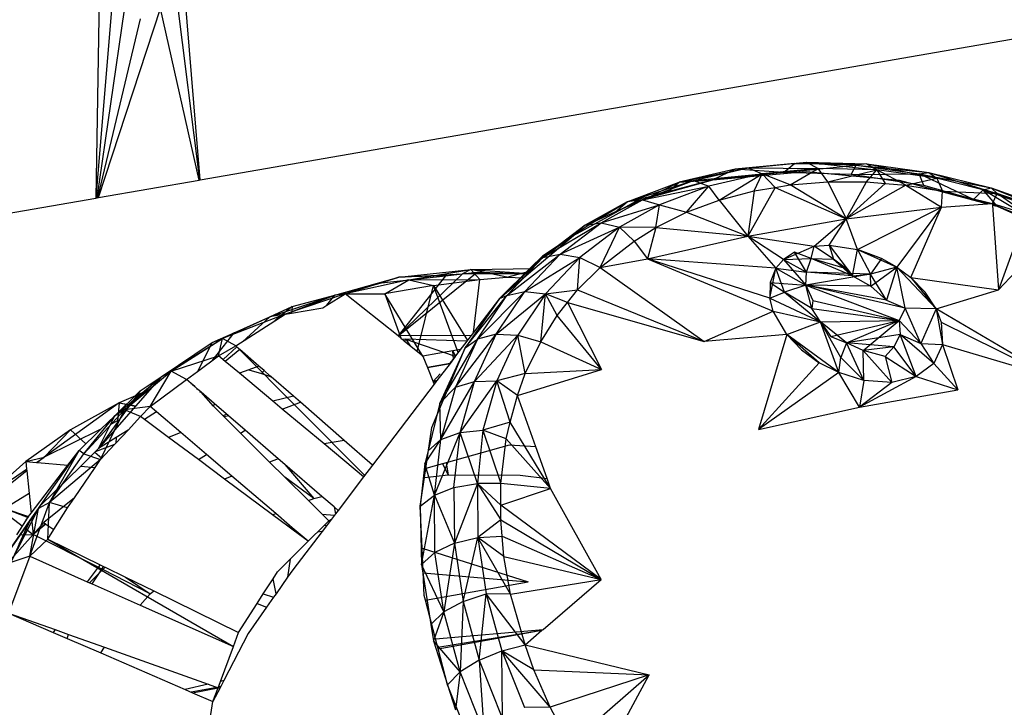
# Model space of a CAD drawing. Extents: x -124 to 121, y -56 to 62.
# Drawn here: x -24 to -21, y 22 to 24 of the extents above; entities that cross this region are included whole.
import ezdxf

# ---------------------------------------------------------------- set-up
doc = ezdxf.new("R2010")
doc.units = 0
doc.header["$MEASUREMENT"] = 0
doc.layers.get('0').update_dxf_attribs({"linetype": 'CONTINUOUS'})

msp = doc.modelspace()

# ---------------------------------------------------------------- linework, layer by layer
for p, q in [((-23.3648, 23.4469), (-23.4181, 24.0999)), ((-23.6662, 24.05), (-23.6772, 23.3927)), ((-23.6756, 23.393), (-23.6234, 24.0298)), ((-23.3658, 23.4467), (-23.4378, 24.021)), ((-23.5918, 23.9565), (-23.6741, 23.3932)), ((-23.6693, 23.3941), (-23.4837, 23.9607)), ((-23.368, 23.4464), (-23.4837, 23.9607)), ((-23.5445, 23.9296), (-23.6717, 23.3936)), ((-23.3648, 23.4469), (-20.6168, 23.924)), ((-21.9301, 23.4407), (-21.7227, 23.4833)), ((-21.7622, 23.4791), (-21.9301, 23.4407)), ((-21.8872, 23.4456), (-21.7227, 23.4833)), ((-21.7622, 23.4791), (-21.829, 23.4472)), ((-21.7622, 23.4791), (-21.5487, 23.5)), ((-21.5846, 23.4962), (-21.7622, 23.4791)), ((-21.7622, 23.4791), (-21.7227, 23.4833)), ((-21.6172, 23.4694), (-21.7622, 23.4791)), ((-21.7227, 23.4833), (-21.5487, 23.5)), ((-21.7227, 23.4833), (-21.5131, 23.4812)), ((-21.7227, 23.4833), (-21.6817, 23.4651)), ((-21.5131, 23.4812), (-21.6817, 23.4651)), ((-21.6172, 23.4694), (-21.5846, 23.4962)), ((-21.6172, 23.4694), (-21.3998, 23.4915)), ((-21.597, 23.4326), (-21.5131, 23.4812)), ((-21.5846, 23.4962), (-21.5487, 23.5)), ((-21.3998, 23.4915), (-21.5846, 23.4962)), ((-21.5846, 23.4962), (-21.3676, 23.4954)), ((-21.5487, 23.5), (-21.3676, 23.4954)), ((-21.5487, 23.5), (-21.3377, 23.4768)), ((-21.5487, 23.5), (-21.5131, 23.4812)), ((-21.4843, 23.4414), (-21.5131, 23.4812)), ((-21.3377, 23.4768), (-21.5131, 23.4812)), ((-21.4843, 23.4414), (-21.3377, 23.4768)), ((-21.4143, 23.4638), (-21.3998, 23.4915)), ((-21.3676, 23.4954), (-21.3998, 23.4915)), ((-21.3998, 23.4915), (-21.2105, 23.4652)), ((-21.3998, 23.4915), (-21.1822, 23.4697)), ((-21.3683, 23.4409), (-21.3377, 23.4768)), ((-21.3676, 23.4954), (-21.1822, 23.4697)), ((-21.3676, 23.4954), (-21.1581, 23.4519)), ((-21.3676, 23.4954), (-21.3377, 23.4768)), ((-21.3377, 23.4768), (-21.3128, 23.4362)), ((-21.2506, 23.4309), (-21.3377, 23.4768)), ((-21.1581, 23.4519), (-21.3377, 23.4768)), ((-23.6693, 23.3941), (-23.368, 23.4464)), ((-23.368, 23.4464), (-23.3648, 23.4469)), ((-22.0584, 23.3835), (-21.829, 23.4472)), ((-21.829, 23.4472), (-21.9639, 23.4112)), ((-21.9301, 23.4407), (-21.829, 23.4472)), ((-21.8872, 23.4456), (-21.6817, 23.4651)), ((-21.6817, 23.4651), (-21.8409, 23.4285)), ((-21.829, 23.4472), (-21.5495, 23.4723)), ((-21.6172, 23.4694), (-21.829, 23.4472)), ((-21.8096, 23.3867), (-21.6817, 23.4651)), ((-21.7055, 23.4143), (-21.6817, 23.4651)), ((-21.6817, 23.4651), (-21.6426, 23.4249)), ((-21.597, 23.4326), (-21.6817, 23.4651)), ((-21.4143, 23.4638), (-21.6172, 23.4694)), ((-21.5495, 23.4723), (-21.2707, 23.4459)), ((-21.4143, 23.4638), (-21.2105, 23.4652)), ((-21.1967, 23.4299), (-21.4143, 23.4638)), ((-21.2506, 23.4309), (-21.1581, 23.4519)), ((-21.2105, 23.4652), (-21.1822, 23.4697)), ((-21.0197, 23.4178), (-21.2105, 23.4652)), ((-21.2105, 23.4652), (-20.9952, 23.4233)), ((-21.0481, 23.3882), (-21.2105, 23.4652)), ((-21.1967, 23.4299), (-21.2105, 23.4652)), ((-21.1822, 23.4697), (-20.9952, 23.4233)), ((-21.1822, 23.4697), (-20.977, 23.4069)), ((-21.1822, 23.4697), (-21.1581, 23.4519)), ((-21.1581, 23.4519), (-21.1406, 23.4131)), ((-20.977, 23.4069), (-21.1581, 23.4519)), ((-22.0856, 23.3812), (-21.8872, 23.4456)), ((-22.0856, 23.3812), (-21.9301, 23.4407)), ((-22.0396, 23.3874), (-21.8872, 23.4456)), ((-22.0396, 23.3874), (-21.8409, 23.4285)), ((-22.0182, 23.3968), (-21.9301, 23.4407)), ((-21.8409, 23.4285), (-21.9885, 23.3721)), ((-21.9639, 23.4112), (-21.9301, 23.4407)), ((-21.9301, 23.4407), (-21.8872, 23.4456)), ((-21.908, 23.3501), (-21.8409, 23.4285)), ((-21.8872, 23.4456), (-21.8409, 23.4285)), ((-21.8096, 23.3867), (-21.8409, 23.4285)), ((-21.6426, 23.4249), (-21.7241, 23.2792)), ((-21.7055, 23.4143), (-21.6426, 23.4249)), ((-21.6426, 23.4249), (-21.597, 23.4326)), ((-21.6426, 23.4249), (-21.43, 23.3309)), ((-21.597, 23.4326), (-21.4843, 23.4414)), ((-21.43, 23.3309), (-21.597, 23.4326)), ((-21.4843, 23.4414), (-21.3683, 23.4409)), ((-21.4843, 23.4414), (-21.43, 23.3309)), ((-21.43, 23.3309), (-21.3683, 23.4409)), ((-21.3128, 23.4362), (-21.43, 23.3309)), ((-21.2506, 23.4309), (-21.43, 23.3309)), ((-21.3683, 23.4409), (-21.3128, 23.4362)), ((-21.3128, 23.4362), (-21.2506, 23.4309)), ((-21.2707, 23.4459), (-21.006, 23.3759)), ((-21.2506, 23.4309), (-21.1406, 23.4131)), ((-21.2506, 23.4309), (-21.1437, 23.3655)), ((-21.0481, 23.3882), (-21.1967, 23.4299)), ((-21.0481, 23.3882), (-21.0197, 23.4178)), ((-21.0197, 23.4178), (-20.9952, 23.4233)), ((-20.8299, 23.35), (-21.0197, 23.4178)), ((-21.0197, 23.4178), (-20.8093, 23.3568)), ((-20.8575, 23.3196), (-21.0197, 23.4178)), ((-20.9778, 23.3684), (-21.0197, 23.4178)), ((-20.9952, 23.4233), (-20.8093, 23.3568)), ((-20.9952, 23.4233), (-20.7969, 23.3425)), ((-20.9952, 23.4233), (-20.977, 23.4069)), ((-26.1253, 22.9677), (-23.6772, 23.3927)), ((-23.6772, 23.3927), (-23.6693, 23.3941)), ((-22.2118, 23.3115), (-22.0396, 23.3874)), ((-22.1631, 23.3191), (-22.0396, 23.3874)), ((-22.0182, 23.3968), (-22.1201, 23.3511)), ((-22.0182, 23.3968), (-22.0856, 23.3812)), ((-22.0396, 23.3874), (-22.0856, 23.3812)), ((-22.0396, 23.3874), (-21.9885, 23.3721)), ((-21.9639, 23.4112), (-22.0182, 23.3968)), ((-21.8096, 23.3867), (-21.7055, 23.4143)), ((-21.7055, 23.4143), (-21.7241, 23.2792)), ((-21.1437, 23.3655), (-21.1406, 23.4131)), ((-21.1406, 23.4131), (-20.977, 23.4069)), ((-21.1406, 23.4131), (-20.9917, 23.377)), ((-21.0048, 23.376), (-21.0481, 23.3882)), ((-20.9917, 23.377), (-20.977, 23.4069)), ((-20.8904, 23.3453), (-20.977, 23.4069)), ((-20.7969, 23.3425), (-20.977, 23.4069)), ((-22.2468, 23.2809), (-22.0584, 23.3835)), ((-22.0856, 23.3812), (-22.2118, 23.3115)), ((-22.1874, 23.321), (-22.0856, 23.3812)), ((-22.1631, 23.3191), (-21.9885, 23.3721)), ((-22.1201, 23.3511), (-22.0856, 23.3812)), ((-21.9885, 23.3721), (-22.1082, 23.3059)), ((-22.0002, 23.3046), (-21.9885, 23.3721)), ((-21.9885, 23.3721), (-21.908, 23.3501)), ((-21.908, 23.3501), (-21.8096, 23.3867)), ((-21.8096, 23.3867), (-21.7241, 23.2792)), ((-21.43, 23.3309), (-21.1437, 23.3655)), ((-21.3953, 23.2392), (-21.1437, 23.3655)), ((-21.1437, 23.3655), (-21.2776, 23.186)), ((-21.236, 23.1548), (-21.1437, 23.3655)), ((-21.1437, 23.3655), (-21.006, 23.3759)), ((-21.006, 23.3759), (-20.9917, 23.377)), ((-20.9917, 23.377), (-20.9913, 23.372)), ((-20.9917, 23.377), (-20.8904, 23.3453)), ((-20.9778, 23.3684), (-20.9913, 23.3722)), ((-20.9913, 23.372), (-20.9778, 23.3684)), ((-20.9913, 23.372), (-20.9737, 23.1185)), ((-20.9778, 23.3684), (-20.8082, 23.293)), ((-20.8575, 23.3196), (-20.9778, 23.3684)), ((-22.1201, 23.3511), (-22.1874, 23.321)), ((-22.0002, 23.3046), (-21.908, 23.3501)), ((-21.908, 23.3501), (-21.7241, 23.2792)), ((-21.7241, 23.2792), (-21.43, 23.3309)), ((-21.5254, 23.2488), (-21.43, 23.3309)), ((-21.4802, 23.2517), (-21.43, 23.3309)), ((-21.3953, 23.2392), (-21.43, 23.3309)), ((-20.8904, 23.3453), (-20.9737, 23.1185)), ((-22.3379, 23.2151), (-22.1631, 23.3191)), ((-22.2118, 23.3115), (-22.3379, 23.2151)), ((-22.2867, 23.2246), (-22.1631, 23.3191)), ((-22.2867, 23.2246), (-22.1082, 23.3059)), ((-22.1874, 23.321), (-22.2468, 23.2809)), ((-22.2468, 23.2809), (-22.2118, 23.3115)), ((-22.1082, 23.3059), (-22.2278, 23.2144)), ((-22.1874, 23.321), (-22.2118, 23.3115)), ((-22.2118, 23.3115), (-22.1631, 23.3191)), ((-22.1669, 23.1853), (-22.1082, 23.3059)), ((-22.1631, 23.3191), (-22.1082, 23.3059)), ((-22.0642, 23.2642), (-22.1082, 23.3059)), ((-22.0002, 23.3046), (-22.1082, 23.3059)), ((-22.0642, 23.2642), (-22.0002, 23.3046)), ((-22.0002, 23.3046), (-22.0248, 23.2107)), ((-22.0002, 23.3046), (-21.7241, 23.2792)), ((-22.3807, 23.1668), (-22.2468, 23.2809)), ((-22.2468, 23.2809), (-22.3395, 23.2184)), ((-22.2468, 23.2809), (-22.3379, 23.2151)), ((-22.0248, 23.2107), (-21.7241, 23.2792)), ((-21.7241, 23.2792), (-21.64, 23.1826)), ((-21.617, 23.2092), (-21.7241, 23.2792)), ((-21.7241, 23.2792), (-21.5254, 23.2488)), ((-20.8082, 23.293), (-20.9737, 23.1185)), ((-22.1669, 23.1853), (-22.0642, 23.2642)), ((-22.0642, 23.2642), (-22.0248, 23.2107)), ((-21.617, 23.2092), (-21.5254, 23.2488)), ((-21.5348, 23.2119), (-21.5254, 23.2488)), ((-21.5254, 23.2488), (-21.4802, 23.2517)), ((-21.4672, 23.2096), (-21.5254, 23.2488)), ((-21.4802, 23.2517), (-21.3953, 23.2392)), ((-21.4802, 23.2517), (-21.4103, 23.1598)), ((-21.4802, 23.2517), (-21.4672, 23.2096)), ((-22.4683, 23.0921), (-22.3379, 23.2151)), ((-22.4457, 23.1009), (-22.2867, 23.2246)), ((-22.4457, 23.1009), (-22.3379, 23.2151)), ((-22.3922, 23.1128), (-22.2867, 23.2246)), ((-22.3922, 23.1128), (-22.2278, 23.2144)), ((-22.3395, 23.2184), (-22.3741, 23.1845)), ((-22.3741, 23.1845), (-22.3379, 23.2151)), ((-22.3395, 23.2184), (-22.3379, 23.2151)), ((-22.3379, 23.2151), (-22.2867, 23.2246)), ((-22.2278, 23.2144), (-22.33, 23.1061)), ((-22.2867, 23.2246), (-22.2278, 23.2144)), ((-22.234, 23.1183), (-22.2278, 23.2144)), ((-22.2278, 23.2144), (-22.1669, 23.1853)), ((-22.1669, 23.1853), (-22.0248, 23.2107)), ((-22.0248, 23.2107), (-21.6478, 23.0537)), ((-21.6579, 23.0926), (-22.0248, 23.2107)), ((-21.64, 23.1826), (-22.0248, 23.2107)), ((-21.5839, 23.2308), (-21.617, 23.2092)), ((-21.617, 23.2092), (-21.5348, 23.2119)), ((-21.5488, 23.1705), (-21.5839, 23.2308)), ((-21.5348, 23.2119), (-21.5839, 23.2308)), ((-21.5488, 23.1705), (-21.5348, 23.2119)), ((-21.5348, 23.2119), (-21.4672, 23.2096)), ((-21.4103, 23.1598), (-21.5348, 23.2119)), ((-21.4285, 23.1807), (-21.5348, 23.2119)), ((-21.4103, 23.1598), (-21.3953, 23.2392)), ((-21.3953, 23.2392), (-21.2776, 23.186)), ((-21.3953, 23.2392), (-21.3566, 23.1645)), ((-21.3233, 23.2119), (-21.3953, 23.2392)), ((-21.3233, 23.2119), (-21.3566, 23.1645)), ((-21.2776, 23.186), (-21.3233, 23.2119)), ((-22.5538, 23.1792), (-22.3632, 23.1817)), ((-22.3741, 23.1845), (-22.4683, 23.0921)), ((-22.234, 23.1183), (-22.1669, 23.1853)), ((-22.1669, 23.1853), (-21.8549, 22.963)), ((-21.6579, 23.0926), (-21.64, 23.1826)), ((-21.64, 23.1826), (-21.6569, 23.1401)), ((-21.64, 23.1826), (-21.617, 23.2092)), ((-21.64, 23.1826), (-21.5488, 23.1705)), ((-21.64, 23.1826), (-21.5504, 23.1323)), ((-21.6145, 23.1114), (-21.64, 23.1826)), ((-21.617, 23.2092), (-21.5488, 23.1705)), ((-21.617, 23.2092), (-21.5504, 23.1323)), ((-21.4672, 23.2096), (-21.4103, 23.1598)), ((-21.4285, 23.1807), (-21.4672, 23.2096)), ((-21.2776, 23.186), (-21.3566, 23.1645)), ((-21.3554, 23.1295), (-21.2776, 23.186)), ((-21.2776, 23.186), (-21.3085, 23.0868)), ((-21.2776, 23.186), (-21.236, 23.1548)), ((-21.2529, 23.0633), (-21.2776, 23.186)), ((-21.2776, 23.186), (-21.1604, 23.0608)), ((-22.961, 23.1018), (-22.7697, 23.1559)), ((-22.9302, 23.106), (-22.7697, 23.1559)), ((-22.8211, 23.139), (-22.6294, 23.1604)), ((-22.7697, 23.1559), (-22.8211, 23.139)), ((-22.7718, 22.98), (-22.5347, 23.1709)), ((-22.7718, 22.98), (-22.5786, 23.166)), ((-22.6294, 23.1604), (-22.7718, 22.98)), ((-22.7697, 23.1559), (-22.5538, 23.1792)), ((-22.7697, 23.1559), (-22.5786, 23.166)), ((-22.6294, 23.1604), (-22.7697, 23.1559)), ((-22.7397, 23.1479), (-22.5538, 23.1792)), ((-22.6294, 23.1604), (-22.5786, 23.166)), ((-22.5538, 23.1792), (-22.5786, 23.166)), ((-22.5786, 23.166), (-22.5347, 23.1709)), ((-22.3811, 23.1664), (-22.5786, 23.166)), ((-22.5271, 23.1489), (-22.5538, 23.1792)), ((-22.4462, 23.1564), (-22.5538, 23.1792)), ((-22.5538, 23.1792), (-22.3802, 23.1672)), ((-22.5347, 23.1709), (-22.3807, 23.1668)), ((-22.5271, 23.1489), (-22.4462, 23.1564)), ((-22.4683, 23.0921), (-22.3956, 23.1541)), ((-22.4462, 23.1564), (-22.3703, 23.1757)), ((-22.4462, 23.1564), (-22.3956, 23.1541)), ((-22.3956, 23.1541), (-22.3807, 23.1668)), ((-21.5504, 23.1323), (-21.5488, 23.1705)), ((-21.3566, 23.1645), (-21.5504, 23.1323)), ((-21.3566, 23.1645), (-21.5488, 23.1705)), ((-21.4103, 23.1598), (-21.5488, 23.1705)), ((-21.4103, 23.1598), (-21.4285, 23.1807)), ((-21.4103, 23.1598), (-21.3566, 23.1645)), ((-21.4103, 23.1598), (-21.3554, 23.1295)), ((-21.3554, 23.1295), (-21.3566, 23.1645)), ((-21.3085, 23.0868), (-21.3566, 23.1645)), ((-21.236, 23.1548), (-20.9737, 23.1185)), ((-21.236, 23.1548), (-21.1604, 23.0608)), ((-21.1929, 23.1106), (-21.236, 23.1548)), ((-22.961, 23.1018), (-22.8211, 23.139)), ((-22.7397, 23.1479), (-22.9302, 23.106)), ((-22.8114, 23.1057), (-22.7397, 23.1479)), ((-22.6653, 23.1313), (-22.8114, 23.1057)), ((-22.7397, 23.1479), (-22.5271, 23.1489)), ((-22.7397, 23.1479), (-22.6653, 23.1313)), ((-22.7146, 22.9333), (-22.6653, 23.1313)), ((-22.6653, 23.1313), (-22.5271, 23.1489)), ((-22.6653, 23.1313), (-22.5642, 22.9662)), ((-22.5916, 22.9302), (-22.6653, 23.1313)), ((-22.5458, 22.9904), (-22.5271, 23.1489)), ((-21.6569, 23.1401), (-21.6579, 23.0926)), ((-21.6569, 23.1401), (-21.6145, 23.1114)), ((-21.6569, 23.1401), (-21.5504, 23.1323)), ((-21.5504, 23.1323), (-21.6145, 23.1114)), ((-21.5323, 23.0619), (-21.5504, 23.1323)), ((-21.2529, 23.0633), (-21.5504, 23.1323)), ((-21.5504, 23.1323), (-21.2712, 23.0264)), ((-21.3085, 23.0868), (-21.5504, 23.1323)), ((-21.3554, 23.1295), (-21.5504, 23.1323)), ((-21.5504, 23.1323), (-21.529, 23.0864)), ((-21.3554, 23.1295), (-21.3085, 23.0868)), ((-23.1561, 23.0376), (-22.961, 23.1018)), ((-22.9302, 23.106), (-23.11, 23.045)), ((-23.11, 23.045), (-22.961, 23.1018)), ((-23.0887, 23.0678), (-22.961, 23.1018)), ((-22.9848, 23.0718), (-22.9302, 23.106)), ((-22.9848, 23.0718), (-22.961, 23.1018)), ((-22.9302, 23.106), (-22.961, 23.1018)), ((-22.7718, 22.98), (-22.9302, 23.106)), ((-22.9302, 23.106), (-22.8114, 23.1057)), ((-22.6972, 22.9193), (-22.8114, 23.1057)), ((-22.8114, 23.1057), (-22.7621, 22.9713)), ((-22.5712, 22.9446), (-22.4457, 23.1009)), ((-22.5334, 22.9708), (-22.3922, 23.1128)), ((-22.5334, 22.9708), (-22.4457, 23.1009)), ((-22.4781, 22.9853), (-22.3922, 23.1128)), ((-22.4781, 22.9853), (-22.33, 23.1061)), ((-22.4683, 23.0921), (-22.4457, 23.1009)), ((-22.4457, 23.1009), (-22.3922, 23.1128)), ((-22.33, 23.1061), (-22.4132, 22.9826)), ((-22.3922, 23.1128), (-22.33, 23.1061)), ((-22.3446, 22.9628), (-22.33, 23.1061)), ((-22.33, 23.1061), (-22.234, 23.1183)), ((-22.2954, 23.0413), (-22.33, 23.1061)), ((-22.264, 23.0806), (-22.33, 23.1061)), ((-22.264, 23.0806), (-22.234, 23.1183)), ((-22.234, 23.1183), (-21.8549, 22.963)), ((-21.6579, 23.0926), (-21.6145, 23.1114)), ((-21.6478, 23.0537), (-21.6579, 23.0926)), ((-21.6579, 23.0926), (-21.5061, 23.0227)), ((-21.5323, 23.0619), (-21.6145, 23.1114)), ((-21.6145, 23.1114), (-21.5061, 23.0227)), ((-21.1604, 23.0608), (-21.1929, 23.1106)), ((-21.1604, 23.0608), (-20.9737, 23.1185)), ((-23.1561, 23.0376), (-23.0887, 23.0678)), ((-23.0887, 23.0678), (-23.141, 23.025)), ((-23.0887, 23.0678), (-23.0908, 23.0482)), ((-23.0908, 23.0482), (-22.9971, 23.064)), ((-22.9971, 23.064), (-22.9848, 23.0718)), ((-22.4683, 23.0921), (-22.5712, 22.9446)), ((-22.4683, 23.0921), (-22.5458, 22.9904)), ((-22.2954, 23.0413), (-22.264, 23.0806)), ((-22.264, 23.0806), (-21.8549, 22.963)), ((-22.264, 23.0806), (-22.1623, 22.8798)), ((-21.529, 23.0864), (-21.5323, 23.0619)), ((-21.529, 23.0864), (-21.2712, 23.0264)), ((-21.3085, 23.0868), (-21.2529, 23.0633)), ((-21.2529, 23.0633), (-21.2712, 23.0264)), ((-21.2059, 22.9576), (-21.2529, 23.0633)), ((-21.1604, 23.0608), (-21.2529, 23.0633)), ((-23.11, 23.045), (-23.2973, 22.9725)), ((-23.2973, 22.9725), (-23.1561, 23.0376)), ((-23.2631, 22.9898), (-23.1561, 23.0376)), ((-23.1561, 23.0376), (-23.2377, 22.9627)), ((-23.11, 23.045), (-23.1561, 23.0376)), ((-23.141, 23.025), (-23.11, 23.045)), ((-23.11, 23.045), (-23.0908, 23.0482)), ((-22.3446, 22.9628), (-22.2954, 23.0413)), ((-22.1623, 22.8798), (-22.2954, 23.0413)), ((-21.8549, 22.963), (-21.6478, 23.0537)), ((-21.6076, 22.9843), (-21.6478, 23.0537)), ((-21.6478, 23.0537), (-21.5061, 23.0227)), ((-21.5061, 23.0227), (-21.5323, 23.0619)), ((-21.5323, 23.0619), (-21.2712, 23.0264)), ((-21.1604, 23.0608), (-21.2059, 22.9576)), ((-20.8106, 22.8559), (-21.1604, 23.0608)), ((-21.1604, 23.0608), (-21.1451, 23.0214)), ((-21.1604, 23.0608), (-21.1412, 22.9541)), ((-23.2575, 22.9499), (-23.141, 23.025)), ((-21.6076, 22.9843), (-21.5061, 23.0227)), ((-21.5061, 23.0227), (-21.2712, 23.0264)), ((-21.452, 22.8703), (-21.5061, 23.0227)), ((-21.4454, 22.9154), (-21.5061, 23.0227)), ((-21.4289, 22.9595), (-21.5061, 23.0227)), ((-21.5061, 23.0227), (-21.4754, 22.9779)), ((-21.4754, 22.9779), (-21.2712, 23.0264)), ((-21.4289, 22.9595), (-21.2712, 23.0264)), ((-21.3787, 22.9362), (-21.2712, 23.0264)), ((-21.2712, 23.0264), (-21.2059, 22.9576)), ((-21.2712, 23.0264), (-21.2679, 22.9847)), ((-21.1451, 23.0214), (-20.8106, 22.8559)), ((-21.1451, 23.0214), (-21.1412, 22.9541)), ((-23.3291, 22.9058), (-23.2631, 22.9898)), ((-23.3288, 22.9604), (-23.2631, 22.9898)), ((-23.2631, 22.9898), (-23.2973, 22.9725)), ((-22.5528, 22.9811), (-22.7718, 22.98)), ((-22.7538, 22.9646), (-22.7718, 22.98)), ((-22.5997, 22.8265), (-22.4781, 22.9853)), ((-22.5528, 22.9811), (-22.5993, 22.9201)), ((-22.5458, 22.9904), (-22.5528, 22.9811)), ((-22.5431, 22.844), (-22.4781, 22.9853)), ((-22.5431, 22.844), (-22.4132, 22.9826)), ((-22.4781, 22.9853), (-22.5334, 22.9708)), ((-22.4781, 22.9853), (-22.4132, 22.9826)), ((-22.4132, 22.9826), (-22.476, 22.8457)), ((-22.4132, 22.9826), (-22.3446, 22.9628)), ((-22.3912, 22.8674), (-22.4132, 22.9826)), ((-21.6076, 22.9843), (-21.8549, 22.963)), ((-21.6076, 22.9843), (-21.6919, 22.6996)), ((-21.5102, 22.8993), (-21.6076, 22.9843)), ((-21.6076, 22.9843), (-21.5635, 22.9383)), ((-21.452, 22.8703), (-21.6076, 22.9843)), ((-21.4754, 22.9779), (-21.4289, 22.9595)), ((-21.2679, 22.9847), (-21.4289, 22.9595)), ((-21.2679, 22.9847), (-21.2869, 22.9473)), ((-21.2679, 22.9847), (-21.2059, 22.9576)), ((-21.2204, 22.8583), (-21.2679, 22.9847)), ((-21.1675, 22.8974), (-21.2679, 22.9847)), ((-23.4814, 22.8578), (-23.2973, 22.9725)), ((-23.4814, 22.8578), (-23.3288, 22.9604)), ((-23.4519, 22.8742), (-23.2973, 22.9725)), ((-23.3288, 22.9604), (-23.3727, 22.8737)), ((-23.3288, 22.9604), (-23.2973, 22.9725)), ((-23.3094, 22.9203), (-23.2973, 22.9725)), ((-23.3094, 22.9203), (-23.2575, 22.9499)), ((-23.2575, 22.9499), (-23.2973, 22.9725)), ((-23.2545, 22.9473), (-23.296, 22.9092)), ((-23.2455, 22.9395), (-23.2575, 22.9499)), ((-23.2575, 22.9499), (-22.8718, 22.5622)), ((-22.7485, 22.9704), (-22.7602, 22.9698)), ((-22.7485, 22.9704), (-22.7538, 22.9646)), ((-22.6972, 22.9193), (-22.7538, 22.9646)), ((-22.7485, 22.9704), (-22.6069, 22.921)), ((-22.5658, 22.964), (-22.7485, 22.9704)), ((-22.7485, 22.9704), (-22.7358, 22.9502)), ((-22.5334, 22.9708), (-22.6463, 22.7785)), ((-22.5334, 22.9708), (-22.5997, 22.8265)), ((-22.5712, 22.9446), (-22.5334, 22.9708)), ((-22.3912, 22.8674), (-22.3446, 22.9628)), ((-22.3446, 22.9628), (-22.1623, 22.8798)), ((-21.4289, 22.9595), (-21.4454, 22.9154)), ((-21.3787, 22.9362), (-21.4289, 22.9595)), ((-21.3763, 22.8465), (-21.4289, 22.9595)), ((-21.2869, 22.9473), (-21.4289, 22.9595)), ((-21.2869, 22.9473), (-21.3787, 22.9362)), ((-21.2869, 22.9473), (-21.3132, 22.9187)), ((-21.2204, 22.8583), (-21.2869, 22.9473)), ((-21.2059, 22.9576), (-21.1412, 22.9541)), ((-21.2059, 22.9576), (-21.1675, 22.8974)), ((-21.1412, 22.9541), (-21.1675, 22.8974)), ((-21.1412, 22.9541), (-20.8106, 22.8559)), ((-21.1412, 22.9541), (-21.0955, 22.8186)), ((-23.4519, 22.8742), (-23.3094, 22.9203)), ((-23.3727, 22.8737), (-23.3094, 22.9203)), ((-23.2893, 22.9036), (-23.3094, 22.9203)), ((-23.2455, 22.9395), (-23.2893, 22.9036)), ((-23.1886, 22.8899), (-23.2455, 22.9395)), ((-22.6082, 22.935), (-22.6972, 22.9193)), ((-22.6972, 22.9193), (-22.6839, 22.886)), ((-22.6703, 22.7061), (-22.5712, 22.9446)), ((-22.5712, 22.9446), (-22.6463, 22.7785)), ((-22.5848, 22.9391), (-22.6082, 22.935)), ((-22.5993, 22.9201), (-22.6082, 22.935)), ((-22.6069, 22.921), (-22.6082, 22.935)), ((-22.6069, 22.921), (-22.6004, 22.9187)), ((-22.6061, 22.9112), (-22.6069, 22.921)), ((-22.6004, 22.9187), (-22.6061, 22.9112)), ((-22.5993, 22.9201), (-22.6004, 22.9187)), ((-21.5635, 22.9383), (-21.5102, 22.8993)), ((-21.3787, 22.9362), (-21.2929, 22.841)), ((-21.3132, 22.9187), (-21.3787, 22.9362)), ((-21.3763, 22.8465), (-21.3787, 22.9362)), ((-21.3132, 22.9187), (-21.2929, 22.841)), ((-21.3132, 22.9187), (-21.2204, 22.8583)), ((-23.2468, 22.8681), (-23.2893, 22.9036)), ((-23.1886, 22.8899), (-23.2185, 22.8787)), ((-23.1728, 22.8761), (-23.1886, 22.8899)), ((-22.6841, 22.8865), (-22.6157, 22.8985)), ((-22.6839, 22.886), (-22.6162, 22.8979)), ((-22.6839, 22.886), (-22.6664, 22.8424)), ((-22.6162, 22.8979), (-22.6553, 22.8465)), ((-22.6068, 22.9102), (-22.6182, 22.8976)), ((-22.6061, 22.9112), (-22.6162, 22.8979)), ((-21.5102, 22.8993), (-21.6919, 22.6996)), ((-21.452, 22.8703), (-21.5102, 22.8993)), ((-21.452, 22.8703), (-21.4454, 22.9154)), ((-21.3763, 22.8465), (-21.4454, 22.9154)), ((-21.1675, 22.8974), (-21.2204, 22.8583)), ((-21.1675, 22.8974), (-21.0955, 22.8186)), ((-23.6204, 22.7413), (-23.4814, 22.8578)), ((-23.5908, 22.7589), (-23.4519, 22.8742)), ((-23.5908, 22.7589), (-23.4814, 22.8578)), ((-23.4814, 22.8578), (-23.5572, 22.7709)), ((-23.5445, 22.8154), (-23.4814, 22.8578)), ((-23.5146, 22.7691), (-23.4519, 22.8742)), ((-23.4519, 22.8742), (-23.4814, 22.8578)), ((-23.4054, 22.8496), (-23.4519, 22.8742)), ((-23.4054, 22.8496), (-23.3727, 22.8737)), ((-23.2185, 22.8787), (-23.2468, 22.8681)), ((-23.1467, 22.7846), (-23.2468, 22.8681)), ((-23.2185, 22.8787), (-23.1813, 22.8671)), ((-23.1813, 22.8671), (-23.1728, 22.8761)), ((-23.1813, 22.8671), (-23.1603, 22.8605)), ((-23.1554, 22.861), (-23.1728, 22.8761)), ((-23.1554, 22.861), (-23.1603, 22.8605)), ((-23.1603, 22.8605), (-23.1519, 22.8579)), ((-23.1519, 22.8579), (-23.1554, 22.861)), ((-23.085, 22.7997), (-23.1519, 22.8579)), ((-22.6458, 22.8668), (-22.6668, 22.8434)), ((-22.3912, 22.8674), (-22.476, 22.8457)), ((-22.4144, 22.8013), (-22.1623, 22.8798)), ((-22.4144, 22.8013), (-22.3912, 22.8674)), ((-22.3912, 22.8674), (-22.1623, 22.8798)), ((-21.452, 22.8703), (-21.6919, 22.6996)), ((-21.3897, 22.7664), (-21.452, 22.8703)), ((-21.3763, 22.8465), (-21.452, 22.8703)), ((-21.2204, 22.8583), (-21.3897, 22.7664)), ((-21.2204, 22.8583), (-21.2929, 22.841)), ((-21.2204, 22.8583), (-21.0955, 22.8186)), ((-23.5146, 22.7691), (-23.4054, 22.8496)), ((-23.3911, 22.8373), (-23.4054, 22.8496)), ((-23.3911, 22.8373), (-23.3917, 22.8361)), ((-23.381, 22.8286), (-23.3911, 22.8373)), ((-23.3874, 22.8317), (-23.3863, 22.8331)), ((-23.3824, 22.8298), (-23.384, 22.8284)), ((-23.381, 22.8286), (-23.3828, 22.8272)), ((-23.3722, 22.821), (-23.381, 22.8286)), ((-22.6637, 22.8355), (-22.8481, 22.5933)), ((-22.6553, 22.8465), (-22.6664, 22.8424)), ((-22.6585, 22.8423), (-22.6664, 22.8424)), ((-22.6664, 22.8424), (-22.6637, 22.8355)), ((-22.6585, 22.8423), (-22.6637, 22.8355)), ((-22.6553, 22.8465), (-22.6585, 22.8423)), ((-22.6436, 22.6703), (-22.5431, 22.844)), ((-22.5997, 22.8265), (-22.5431, 22.844)), ((-22.586, 22.6909), (-22.476, 22.8457)), ((-22.586, 22.6909), (-22.5431, 22.844)), ((-22.5431, 22.844), (-22.476, 22.8457)), ((-22.476, 22.8457), (-22.5176, 22.6975)), ((-22.4144, 22.8013), (-22.476, 22.8457)), ((-22.4365, 22.7221), (-22.476, 22.8457)), ((-21.3763, 22.8465), (-21.3897, 22.7664)), ((-21.2929, 22.841), (-21.3897, 22.7664)), ((-21.2929, 22.841), (-21.3763, 22.8465)), ((-23.5445, 22.8154), (-23.6688, 22.6429)), ((-23.6204, 22.7413), (-23.5445, 22.8154)), ((-23.5146, 22.8197), (-23.6072, 22.7797)), ((-23.3722, 22.821), (-23.3753, 22.8198)), ((-23.3613, 22.8116), (-23.3722, 22.821)), ((-23.3613, 22.8116), (-23.3658, 22.8103)), ((-23.3222, 22.7778), (-23.3613, 22.8116)), ((-23.3246, 22.7694), (-23.3613, 22.8116)), ((-23.085, 22.7997), (-23.1467, 22.7846)), ((-23.0642, 22.7816), (-23.085, 22.7997)), ((-22.5997, 22.8265), (-22.6463, 22.7785)), ((-22.5997, 22.8265), (-22.6436, 22.6703)), ((-22.4365, 22.7221), (-22.4144, 22.8013)), ((-22.3595, 22.6477), (-22.4144, 22.8013)), ((-21.3897, 22.7664), (-21.0955, 22.8186)), ((-23.6072, 22.7797), (-23.8322, 22.6166)), ((-23.6072, 22.7797), (-23.7525, 22.6985)), ((-23.5582, 22.7697), (-23.6134, 22.7064)), ((-23.6072, 22.7797), (-23.6118, 22.7254)), ((-23.6072, 22.7797), (-23.5582, 22.7697)), ((-23.6072, 22.7797), (-23.5572, 22.7709)), ((-23.5146, 22.7691), (-23.5908, 22.7589)), ((-23.5572, 22.7709), (-23.5582, 22.7697)), ((-23.5431, 22.7386), (-23.5146, 22.7691)), ((-23.4949, 22.7523), (-23.5146, 22.7691)), ((-23.3222, 22.7778), (-23.3246, 22.7694)), ((-23.2924, 22.7375), (-23.3246, 22.7694)), ((-23.2798, 22.7411), (-23.3222, 22.7778)), ((-23.1185, 22.7611), (-23.1467, 22.7846)), ((-23.1185, 22.7611), (-23.0642, 22.7816)), ((-22.9329, 22.6672), (-23.0642, 22.7816)), ((-22.6463, 22.7785), (-22.6821, 22.6365)), ((-22.6436, 22.6703), (-22.6463, 22.7785)), ((-23.5908, 22.7589), (-23.7126, 22.6275)), ((-23.7126, 22.6275), (-23.6204, 22.7413)), ((-23.6629, 22.61), (-23.5908, 22.7589)), ((-23.662, 22.7006), (-23.6204, 22.7413)), ((-23.6334, 22.7147), (-23.6204, 22.7413)), ((-23.5908, 22.7589), (-23.6204, 22.7413)), ((-23.5431, 22.7386), (-23.5908, 22.7589)), ((-23.5806, 22.6984), (-23.5431, 22.7386)), ((-23.531, 22.7296), (-23.5431, 22.7386)), ((-23.4949, 22.7523), (-23.531, 22.7296)), ((-23.4228, 22.6907), (-23.4949, 22.7523)), ((-23.2849, 22.7455), (-23.2961, 22.7411)), ((-23.2798, 22.7411), (-23.2924, 22.7375)), ((-23.2299, 22.6981), (-23.2798, 22.7411)), ((-22.9932, 22.6566), (-23.1185, 22.7611)), ((-21.6919, 22.6996), (-21.3897, 22.7664)), ((-23.6688, 22.6429), (-23.6334, 22.7147)), ((-23.6118, 22.7254), (-23.6334, 22.7147)), ((-23.6118, 22.7254), (-23.6134, 22.7064)), ((-23.4592, 22.6762), (-23.531, 22.7296)), ((-23.2439, 22.6893), (-23.2924, 22.7375)), ((-22.4365, 22.7221), (-22.5176, 22.6975)), ((-22.4484, 22.6716), (-22.4365, 22.7221)), ((-22.315, 22.5232), (-22.4365, 22.7221)), ((-23.7525, 22.6985), (-23.8866, 22.604)), ((-23.662, 22.7006), (-23.8322, 22.6166)), ((-23.7525, 22.6985), (-23.8322, 22.6166)), ((-23.7525, 22.6985), (-23.7068, 22.6569)), ((-23.7274, 22.6368), (-23.662, 22.7006)), ((-23.6134, 22.7064), (-23.6688, 22.6429)), ((-23.6175, 22.6588), (-23.5806, 22.6984)), ((-23.5806, 22.6984), (-23.616, 22.6761)), ((-23.4228, 22.6907), (-23.4592, 22.6762)), ((-23.3458, 22.6251), (-23.4228, 22.6907)), ((-23.2439, 22.6893), (-23.2299, 22.6981)), ((-23.1565, 22.6025), (-23.2439, 22.6893)), ((-23.1306, 22.6122), (-23.2299, 22.6981)), ((-22.6887, 22.5833), (-22.6703, 22.7061)), ((-22.6625, 22.5035), (-22.586, 22.6909)), ((-22.6436, 22.6703), (-22.586, 22.6909)), ((-22.6044, 22.5265), (-22.586, 22.6909)), ((-22.586, 22.6909), (-22.5176, 22.6975)), ((-22.5343, 22.5378), (-22.586, 22.6909)), ((-22.5176, 22.6975), (-22.5343, 22.5378)), ((-22.4484, 22.6716), (-22.5176, 22.6975)), ((-22.5176, 22.6975), (-22.4638, 22.5384)), ((-23.6209, 22.6551), (-23.6789, 22.6329)), ((-23.616, 22.6761), (-23.6688, 22.6429)), ((-23.6629, 22.61), (-23.6209, 22.6551)), ((-23.6209, 22.6551), (-23.6175, 22.6588)), ((-23.616, 22.6761), (-23.6175, 22.6588)), ((-23.37, 22.6098), (-23.4592, 22.6762)), ((-22.9329, 22.6672), (-22.9932, 22.6566)), ((-22.875, 22.558), (-22.9932, 22.6566)), ((-22.8481, 22.5933), (-22.9329, 22.6672)), ((-22.692, 22.5971), (-22.6436, 22.6703)), ((-22.6821, 22.6365), (-22.6436, 22.6703)), ((-22.6625, 22.5035), (-22.6436, 22.6703)), ((-22.439, 22.6532), (-22.6277, 22.6004)), ((-22.4638, 22.5384), (-22.4484, 22.6716)), ((-22.4484, 22.6716), (-22.315, 22.5232)), ((-22.3595, 22.6477), (-22.439, 22.6532)), ((-23.8424, 22.4722), (-23.7274, 22.6368)), ((-23.8162, 22.4813), (-23.7274, 22.6368)), ((-23.8162, 22.4813), (-23.7126, 22.6275)), ((-23.7606, 22.5933), (-23.7274, 22.6368)), ((-23.7126, 22.6275), (-23.7274, 22.6368)), ((-23.6789, 22.6329), (-23.7225, 22.5901)), ((-23.7126, 22.6275), (-23.6629, 22.61)), ((-23.6796, 22.6322), (-23.6594, 22.6138)), ((-23.6688, 22.6429), (-23.6789, 22.6329)), ((-23.37, 22.6098), (-23.3458, 22.6251)), ((-23.2694, 22.5599), (-23.3458, 22.6251)), ((-22.6821, 22.6365), (-22.692, 22.5971)), ((-22.3256, 22.5528), (-22.3595, 22.6477)), ((-23.8866, 22.604), (-24.0085, 22.4967)), ((-23.8866, 22.604), (-23.8322, 22.6166)), ((-23.8866, 22.604), (-23.8548, 22.6013)), ((-23.8866, 22.604), (-23.8843, 22.5812)), ((-23.8709, 22.449), (-23.7606, 22.5933)), ((-23.8548, 22.6013), (-23.8322, 22.6166)), ((-23.8548, 22.6013), (-23.852, 22.601)), ((-23.8322, 22.6166), (-23.852, 22.601)), ((-23.852, 22.601), (-23.7606, 22.5933)), ((-23.6629, 22.61), (-23.8162, 22.4813)), ((-23.679, 22.5864), (-23.6629, 22.61)), ((-23.2917, 22.5516), (-23.37, 22.6098)), ((-23.1306, 22.6122), (-23.1565, 22.6025)), ((-23.1109, 22.5572), (-23.1565, 22.6025)), ((-23.1111, 22.5954), (-23.1306, 22.6122)), ((-23.1111, 22.5954), (-23.0244, 22.4934)), ((-23, 22.4994), (-23.1111, 22.5954)), ((-22.8481, 22.5933), (-22.875, 22.558)), ((-22.692, 22.5971), (-22.7056, 22.4705)), ((-22.6625, 22.5035), (-22.692, 22.5971)), ((-22.6392, 22.5972), (-22.6887, 22.5833)), ((-22.6277, 22.6004), (-22.6392, 22.5972)), ((-22.6392, 22.5972), (-22.6217, 22.5646)), ((-22.6277, 22.6004), (-22.6217, 22.5646)), ((-23.8838, 22.576), (-24.0895, 22.4137)), ((-24.0085, 22.4967), (-23.8843, 22.5812)), ((-23.8843, 22.5812), (-23.8838, 22.576)), ((-23.8838, 22.576), (-23.877, 22.5086)), ((-23.7225, 22.5901), (-23.8424, 22.4722)), ((-23.741, 22.4955), (-23.679, 22.5864)), ((-23.7225, 22.5901), (-23.679, 22.5864)), ((-22.6927, 22.5567), (-22.6887, 22.5833)), ((-22.6927, 22.5567), (-22.6217, 22.5646)), ((-22.6217, 22.5646), (-22.406, 22.5627)), ((-22.406, 22.5627), (-22.3256, 22.5528)), ((-23.2694, 22.5599), (-23.2917, 22.5516)), ((-23.1475, 22.4443), (-23.2917, 22.5516)), ((-23.1382, 22.448), (-23.2694, 22.5599)), ((-23.0244, 22.4934), (-23.1109, 22.5572)), ((-23.0402, 22.4871), (-23.1109, 22.5572)), ((-22.875, 22.558), (-22.9515, 22.4575)), ((-22.7056, 22.4705), (-22.6927, 22.5567)), ((-22.6044, 22.5265), (-22.5343, 22.5378)), ((-22.5343, 22.5378), (-22.6024, 22.3593)), ((-22.4638, 22.5384), (-22.5343, 22.5378)), ((-22.5343, 22.5378), (-22.4642, 22.4736)), ((-22.5343, 22.5378), (-22.4644, 22.4299)), ((-22.5343, 22.5378), (-22.5325, 22.3762)), ((-22.4642, 22.4736), (-22.4638, 22.5384)), ((-22.315, 22.5232), (-22.4638, 22.5384)), ((-22.315, 22.5232), (-22.3256, 22.5528)), ((-23.877, 22.5086), (-23.9496, 22.4629)), ((-23.877, 22.5086), (-23.8709, 22.449)), ((-22.7056, 22.4705), (-22.6625, 22.5035)), ((-22.7013, 22.2957), (-22.6625, 22.5035)), ((-22.6625, 22.5035), (-22.6044, 22.5265)), ((-22.6612, 22.3316), (-22.6625, 22.5035)), ((-22.6625, 22.5035), (-22.6024, 22.3593)), ((-22.6044, 22.5265), (-22.6024, 22.3593)), ((-22.4642, 22.4736), (-22.315, 22.5232)), ((-22.1632, 22.2507), (-22.315, 22.5232)), ((-24.0085, 22.4967), (-23.8976, 22.4113)), ((-23.8751, 22.3203), (-23.8162, 22.4813)), ((-23.8162, 22.4813), (-23.8491, 22.4635)), ((-23.741, 22.4955), (-23.833, 22.4211)), ((-23.8205, 22.3718), (-23.8162, 22.4813)), ((-23.7617, 22.4652), (-23.8162, 22.4813)), ((-23.7617, 22.4652), (-23.741, 22.4955)), ((-23.0402, 22.4871), (-23.0244, 22.4934)), ((-22.9996, 22.4467), (-23.0402, 22.4871)), ((-23.0244, 22.4934), (-23, 22.4994)), ((-22.9636, 22.468), (-23, 22.4994)), ((-22.4644, 22.4299), (-22.4642, 22.4736)), ((-22.1632, 22.2507), (-22.4642, 22.4736)), ((-23.9496, 22.4629), (-23.8802, 22.4368)), ((-23.9496, 22.4629), (-23.8783, 22.4394)), ((-23.9315, 22.3017), (-23.8491, 22.4635)), ((-23.8783, 22.4394), (-23.8709, 22.449)), ((-23.8751, 22.3203), (-23.8491, 22.4635)), ((-23.8739, 22.4281), (-23.8491, 22.4635)), ((-23.8491, 22.4635), (-23.8694, 22.4336)), ((-23.8491, 22.4635), (-23.8424, 22.4722)), ((-23.8024, 22.4007), (-23.7617, 22.4652)), ((-23.1475, 22.4443), (-23.1382, 22.448)), ((-23.1016, 22.4102), (-23.1475, 22.4443)), ((-23.0968, 22.4127), (-23.1382, 22.448)), ((-22.9996, 22.4467), (-22.9621, 22.4436)), ((-22.9793, 22.4266), (-22.9996, 22.4467)), ((-22.9621, 22.4436), (-22.9774, 22.4235)), ((-22.9636, 22.468), (-22.9592, 22.4473)), ((-22.9515, 22.4575), (-22.9636, 22.468)), ((-22.9592, 22.4473), (-22.9621, 22.4436)), ((-22.9515, 22.4575), (-22.9592, 22.4473)), ((-22.7, 22.3445), (-22.7056, 22.4705)), ((-22.7056, 22.4705), (-22.7013, 22.2957)), ((-24.0507, 22.174), (-23.8739, 22.4281)), ((-23.8739, 22.4281), (-23.9315, 22.3017)), ((-23.8858, 22.4295), (-23.9151, 22.3841)), ((-23.9066, 22.3563), (-23.8739, 22.4281)), ((-23.8694, 22.4336), (-23.9037, 22.3845)), ((-23.8858, 22.4295), (-23.8802, 22.4368)), ((-23.8802, 22.4368), (-23.8783, 22.4394)), ((-23.8694, 22.4336), (-23.8645, 22.3858)), ((-23.833, 22.4211), (-23.8645, 22.3858)), ((-23.8276, 22.4175), (-23.8645, 22.3858)), ((-23.8265, 22.4168), (-23.8645, 22.3858)), ((-23.833, 22.4211), (-23.8265, 22.4168)), ((-23.8265, 22.4168), (-23.8024, 22.4007)), ((-22.9936, 22.4123), (-22.9801, 22.4257)), ((-22.9774, 22.4235), (-22.9863, 22.4117)), ((-22.9801, 22.4257), (-22.9793, 22.4266)), ((-22.9801, 22.4257), (-22.9774, 22.4235)), ((-22.9793, 22.4266), (-22.9711, 22.4318)), ((-22.4644, 22.4299), (-22.5325, 22.3762)), ((-22.4601, 22.3806), (-22.4644, 22.4299)), ((-22.4644, 22.4299), (-22.1632, 22.2507)), ((-23.8645, 22.3858), (-23.9792, 22.2577)), ((-23.9037, 22.3845), (-23.8645, 22.3858)), ((-23.8894, 22.4049), (-23.8645, 22.3858)), ((-23.67, 22.2874), (-23.8645, 22.3858)), ((-23.8205, 22.3718), (-23.8024, 22.4007)), ((-23.1016, 22.4102), (-23.0968, 22.4127)), ((-23.0863, 22.3988), (-23.1016, 22.4102)), ((-23.0827, 22.4007), (-23.0968, 22.4127)), ((-22.9863, 22.4117), (-23.0869, 22.2796)), ((-23.0827, 22.4007), (-23.0863, 22.3988)), ((-23.0411, 22.3652), (-23.0863, 22.3988)), ((-23.0411, 22.3652), (-23.0827, 22.4007)), ((-23.0411, 22.3652), (-22.9936, 22.4123)), ((-22.9997, 22.3942), (-23.0136, 22.3925)), ((-22.9863, 22.4117), (-22.9936, 22.4123)), ((-23.9037, 22.3845), (-24.0507, 22.174)), ((-23.8751, 22.3203), (-23.8205, 22.3718)), ((-23.8205, 22.3718), (-23.6641, 22.2952)), ((-23.8205, 22.3718), (-23.2651, 22.0506)), ((-23.0951, 22.3116), (-23.0411, 22.3652)), ((-22.6024, 22.3593), (-22.6612, 22.3316)), ((-22.6024, 22.3593), (-22.6351, 22.1539)), ((-22.6024, 22.3593), (-22.5325, 22.3762)), ((-22.6024, 22.3593), (-22.5768, 22.1852)), ((-22.5768, 22.1852), (-22.5325, 22.3762)), ((-22.5325, 22.3762), (-22.4601, 22.3806)), ((-22.4349, 22.2069), (-22.5325, 22.3762)), ((-22.5325, 22.3762), (-22.5077, 22.2077)), ((-22.4547, 22.3194), (-22.5325, 22.3762)), ((-22.4547, 22.3194), (-22.4601, 22.3806)), ((-22.4601, 22.3806), (-22.1632, 22.2507)), ((-22.6612, 22.3316), (-22.7013, 22.2957)), ((-22.7, 22.3445), (-22.3818, 22.2434)), ((-22.6936, 22.2027), (-22.7, 22.3445)), ((-22.6351, 22.1539), (-22.6612, 22.3316)), ((-23.8751, 22.3203), (-23.9385, 22.1504)), ((-23.8751, 22.3203), (-23.9315, 22.3017)), ((-23.8751, 22.3203), (-23.7028, 22.2441)), ((-23.1332, 22.2737), (-23.0951, 22.3116)), ((-23.0951, 22.3116), (-23.1027, 22.258)), ((-22.4349, 22.2069), (-22.4547, 22.3194)), ((-22.4547, 22.3194), (-22.1632, 22.2507)), ((-23.67, 22.2874), (-23.7028, 22.2441)), ((-23.6663, 22.2711), (-23.6965, 22.2413)), ((-23.6879, 22.2375), (-23.6663, 22.2711)), ((-23.6641, 22.2952), (-23.67, 22.2874)), ((-23.6593, 22.282), (-23.67, 22.2874)), ((-23.6663, 22.2711), (-23.6593, 22.282)), ((-23.6566, 22.2806), (-23.6663, 22.2711)), ((-23.6641, 22.2952), (-23.654, 22.2902)), ((-23.6593, 22.282), (-23.654, 22.2902)), ((-23.6566, 22.2806), (-23.6593, 22.282)), ((-23.6492, 22.2879), (-23.6566, 22.2806)), ((-23.5139, 22.2084), (-23.6566, 22.2806)), ((-23.654, 22.2902), (-23.6492, 22.2879)), ((-23.6492, 22.2879), (-23.5886, 22.2582)), ((-23.1464, 22.253), (-23.1332, 22.2737)), ((-23.0869, 22.2796), (-23.1027, 22.258)), ((-22.6351, 22.1539), (-22.7013, 22.2957)), ((-22.7013, 22.2957), (-22.6738, 22.1166)), ((-22.6967, 22.2705), (-22.3818, 22.2434)), ((-23.7028, 22.2441), (-23.6965, 22.2413)), ((-23.6965, 22.2413), (-23.6879, 22.2375)), ((-23.6879, 22.2375), (-23.5445, 22.1741)), ((-23.5886, 22.2582), (-23.5139, 22.2084)), ((-23.5886, 22.2582), (-23.5038, 22.2166)), ((-23.1754, 22.2078), (-23.1464, 22.253)), ((-23.1373, 22.2082), (-23.1464, 22.253)), ((-23.1027, 22.258), (-23.1373, 22.2082)), ((-22.6899, 22.1885), (-22.3818, 22.2434)), ((-22.4349, 22.2069), (-22.1632, 22.2507)), ((-22.3376, 22.1016), (-22.1632, 22.2507)), ((-23.5445, 22.1741), (-23.5139, 22.2084)), ((-23.5139, 22.2084), (-23.5038, 22.2166)), ((-23.5038, 22.2166), (-23.2497, 22.0921)), ((-23.1942, 22.1786), (-23.1754, 22.2078)), ((-23.1754, 22.2078), (-23.1447, 22.1977)), ((-23.1373, 22.2082), (-23.1447, 22.1977)), ((-22.5768, 22.1852), (-22.5077, 22.2077)), ((-22.5286, 22.0092), (-22.5077, 22.2077)), ((-22.4349, 22.2069), (-22.5077, 22.2077)), ((-22.3915, 22.0555), (-22.5077, 22.2077)), ((-22.5077, 22.2077), (-22.461, 22.0374)), ((-23.2497, 22.0921), (-23.1942, 22.1786)), ((-23.1942, 22.1786), (-23.1657, 22.168)), ((-23.1447, 22.1977), (-23.1657, 22.168)), ((-22.6899, 22.1885), (-22.6936, 22.2027)), ((-22.6598, 22.0736), (-22.6899, 22.1885)), ((-22.5768, 22.1852), (-22.6351, 22.1539)), ((-22.5768, 22.1852), (-22.5859, 21.9742)), ((-22.5768, 22.1852), (-22.5286, 22.0092)), ((-22.3915, 22.0555), (-22.4349, 22.2069)), ((-23.9385, 22.1504), (-23.7992, 22.1007)), ((-23.9385, 22.1504), (-23.8045, 22.0924)), ((-23.5445, 22.1741), (-23.2651, 22.0506)), ((-23.1657, 22.168), (-23.221, 22.0896)), ((-22.6351, 22.1539), (-22.6738, 22.1166)), ((-22.6351, 22.1539), (-22.6652, 22.067)), ((-22.5859, 21.9742), (-22.6351, 22.1539)), ((-23.7992, 22.1007), (-23.8045, 22.0924)), ((-23.8045, 22.0924), (-23.7634, 22.0746)), ((-23.7992, 22.1007), (-23.7591, 22.0864)), ((-23.2651, 22.0506), (-23.2497, 22.0921)), ((-22.6738, 22.1166), (-22.6652, 22.067)), ((-22.6598, 22.0736), (-22.3376, 22.1016)), ((-22.653, 22.0478), (-22.3402, 22.0994)), ((-22.6519, 22.0434), (-22.3407, 22.099)), ((-22.3915, 22.0555), (-22.3407, 22.099)), ((-22.3407, 22.099), (-22.3376, 22.1016)), ((-23.7634, 22.0746), (-23.7591, 22.0864)), ((-23.7634, 22.0746), (-23.6623, 22.0308)), ((-23.7591, 22.0864), (-23.6513, 22.0479)), ((-23.221, 22.0896), (-23.294, 21.948)), ((-22.5859, 21.9742), (-22.6652, 22.067)), ((-22.6652, 22.067), (-22.6237, 21.9359)), ((-22.6519, 22.0434), (-22.6598, 22.0736)), ((-23.6623, 22.0308), (-23.6513, 22.0479)), ((-23.6623, 22.0308), (-23.4093, 21.9213)), ((-23.6513, 22.0479), (-23.3408, 21.9372)), ((-23.304, 21.9457), (-23.2651, 22.0506)), ((-22.6237, 21.9359), (-22.6519, 22.0434)), ((-22.5286, 22.0092), (-22.461, 22.0374)), ((-22.461, 22.0374), (-22.3915, 22.0555)), ((-22.3161, 21.8686), (-22.461, 22.0374)), ((-22.461, 22.0374), (-22.3932, 21.8678)), ((-22.3653, 21.9808), (-22.461, 22.0374)), ((-22.4585, 21.834), (-22.461, 22.0374)), ((-22.3915, 22.0555), (-22.0196, 21.9651)), ((-22.3653, 21.9808), (-22.3915, 22.0555)), ((-22.5286, 22.0092), (-22.5859, 21.9742)), ((-22.5286, 22.0092), (-22.4585, 21.834)), ((-22.5286, 22.0092), (-22.5143, 21.7953)), ((-22.5859, 21.9742), (-22.6237, 21.9359)), ((-22.5859, 21.9742), (-22.5999, 21.8608)), ((-22.5143, 21.7953), (-22.5859, 21.9742)), ((-22.3161, 21.8686), (-22.3653, 21.9808)), ((-22.3653, 21.9808), (-22.0196, 21.9651)), ((-23.3111, 21.9266), (-23.304, 21.9457)), ((-23.294, 21.948), (-23.305, 21.9268)), ((-23.294, 21.948), (-23.304, 21.9457)), ((-22.0196, 21.9651), (-22.3161, 21.8686)), ((-22.2577, 21.7581), (-22.0196, 21.9651)), ((-22.1905, 21.6501), (-22.0196, 21.9651)), ((-23.3408, 21.9372), (-23.4093, 21.9213)), ((-23.4093, 21.9213), (-23.388, 21.912)), ((-23.3148, 21.9279), (-23.3915, 21.9136)), ((-23.388, 21.912), (-23.3111, 21.9266)), ((-23.3408, 21.9372), (-23.3111, 21.9266)), ((-23.305, 21.9268), (-23.3264, 21.8854)), ((-23.3264, 21.8854), (-23.3111, 21.9266)), ((-23.3111, 21.9266), (-23.305, 21.9268)), ((-23.3033, 21.93), (-23.3103, 21.9287)), ((-22.5515, 21.756), (-22.6237, 21.9359)), ((-22.6237, 21.9359), (-22.5999, 21.8608)), ((-23.388, 21.912), (-23.3264, 21.8854)), ((-23.3608, 21.6594), (-23.3264, 21.8854)), ((-22.3161, 21.8686), (-22.3932, 21.8678)), ((-22.2577, 21.7581), (-22.3161, 21.8686))]:
    msp.add_line(p, q)

doc.saveas('drawing.dxf')
